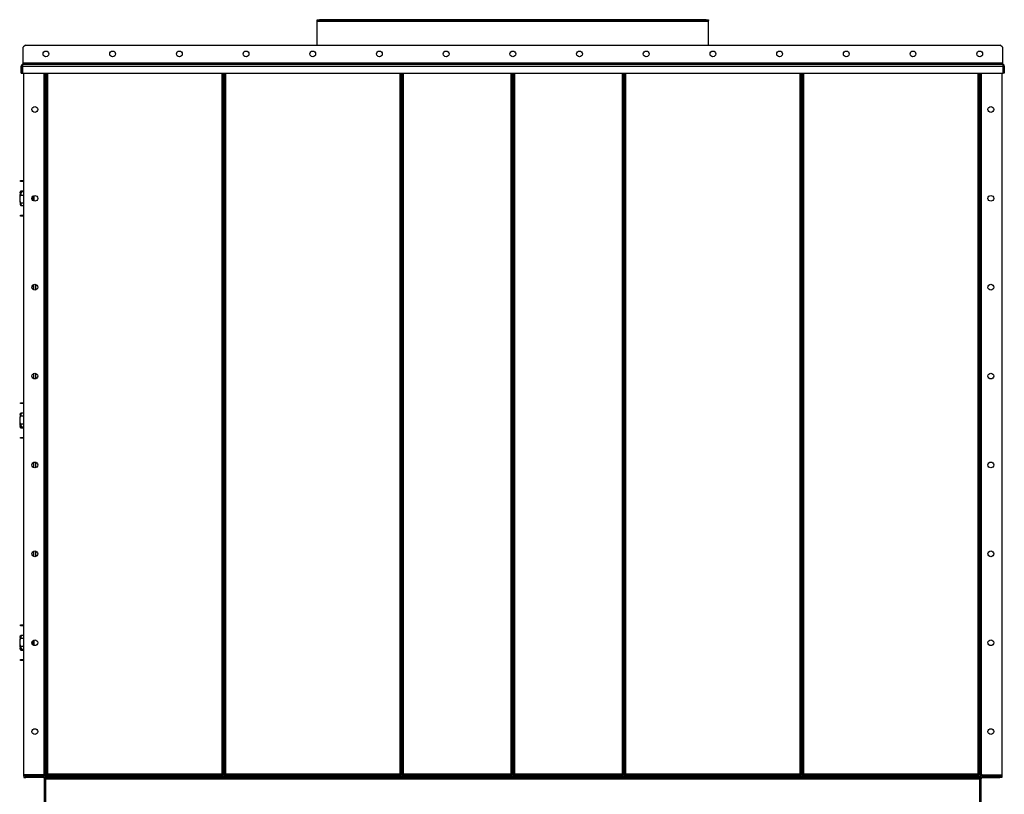
# Model space of a CAD drawing. Units: millimetres. Extents: x -4353 to 7625, y -5632 to 9824.
# Drawn here: x -4324 to -2110, y 1299 to 3042 of the extents above; entities that cross this region are included whole.
import ezdxf

# ---------------------------------------------------------------- set-up
doc = ezdxf.new("R2010")
doc.units = ezdxf.units.MM

msp = doc.modelspace()

# ---------------------------------------------------------------- linework, layer by layer
at = {"color": 7, "linetype": 'Continuous', "lineweight": 25}
for p, q in [((-3655.4, 3040.8), (-3655.4, 3042.3)), ((-3655.4, 3042.3), (-3650.4, 3042.3)), ((-3650.4, 3040.8), (-3655.4, 3040.8)), ((-3655.4, 3038.4), (-3655.4, 3040.8)), ((-2775.4, 3038.4), (-3655.4, 3038.4)), ((-3655.4, 2985.3), (-3655.4, 3038.4)), ((-3650.4, 3042.3), (-3650.4, 3040.8)), ((-2780.4, 3042.3), (-3650.4, 3042.3)), ((-2780.4, 3040.8), (-3650.4, 3040.8)), ((-2780.4, 3040.8), (-2780.4, 3042.3)), ((-2780.4, 3042.3), (-2775.4, 3042.3)), ((-2775.4, 3040.8), (-2780.4, 3040.8)), ((-2775.4, 3042.3), (-2775.4, 3040.8)), ((-2775.4, 3038.4), (-2775.4, 3040.8)), ((-2775.4, 2985.3), (-2775.4, 3038.4)), ((-4311.4, 2985.3), (-4316.4, 2980.3)), ((-4316.4, 2944.7), (-4316.4, 2980.3)), ((-4311.4, 2985.3), (-2119.4, 2985.3)), ((-2114.4, 2980.3), (-2119.4, 2985.3)), ((-2114.4, 2980.3), (-2114.4, 2944.7)), ((-4318.8, 2937.9), (-4320.8, 2937.9)), ((-4320.8, 2922.3), (-4320.8, 2937.9)), ((-4318.8, 2922.3), (-4318.8, 2937.9)), ((-4318.1, 2937.9), (-2112.8, 2937.9)), ((-4318.1, 2937.9), (-4318.1, 2922.3)), ((-4316.4, 2944.7), (-4316.4, 2942.3)), ((-2114.4, 2944.7), (-4316.4, 2944.7)), ((-4316.4, 2942.3), (-2114.4, 2942.3)), ((-2114.4, 2942.3), (-2114.4, 2944.7)), ((-2112.8, 2922.3), (-2112.8, 2937.9)), ((-2112, 2937.9), (-2110, 2937.9)), ((-2112, 2937.9), (-2112, 2922.3)), ((-2110, 2937.9), (-2110, 2922.3)), ((-4320.8, 2922.3), (-4318.8, 2922.3)), ((-4318.1, 2922.3), (-2112.8, 2922.3)), ((-4315.4, 1342.7), (-4315.4, 2922.3)), ((-4269.8, 2922.3), (-4269.8, 1344.7)), ((-4267.4, 2922.3), (-4267.4, 1344.7)), ((-4265.4, 1342.7), (-4265.4, 2922.3)), ((-4265.4, 2922.3), (-4265.4, 1344.7)), ((-4263.4, 1342.7), (-4263.4, 2922.3)), ((-4261, 1344.7), (-4261, 2922.3)), ((-3869.8, 2922.3), (-3869.8, 1344.7)), ((-3867.4, 2922.3), (-3867.4, 1342.7)), ((-3865.4, 1342.7), (-3865.4, 2922.3)), ((-3863.4, 1342.7), (-3863.4, 2922.3)), ((-3861, 1344.7), (-3861, 2922.3)), ((-3469.8, 2922.3), (-3469.8, 1344.7)), ((-3467.4, 2922.3), (-3467.4, 1342.7)), ((-3465.4, 1342.7), (-3465.4, 2922.3)), ((-3463.4, 1342.7), (-3463.4, 2922.3)), ((-3461, 1344.7), (-3461, 2922.3)), ((-3219.8, 2922.3), (-3219.8, 1344.7)), ((-3217.4, 2922.3), (-3217.4, 1342.7)), ((-3215.4, 1342.7), (-3215.4, 2922.3)), ((-3213.4, 1342.7), (-3213.4, 2922.3)), ((-3211, 1344.7), (-3211, 2922.3)), ((-2969.8, 2922.3), (-2969.8, 1344.7)), ((-2967.4, 2922.3), (-2967.4, 1342.7)), ((-2965.4, 2922.3), (-2965.4, 1342.7)), ((-2963.4, 1342.7), (-2963.4, 2922.3)), ((-2961, 1344.7), (-2961, 2922.3)), ((-2569.8, 2922.3), (-2569.8, 1344.7)), ((-2567.4, 2922.3), (-2567.4, 1342.7)), ((-2565.4, 1342.7), (-2565.4, 2922.3)), ((-2563.4, 1342.7), (-2563.4, 2922.3)), ((-2561, 1344.7), (-2561, 2922.3)), ((-2169.8, 2922.3), (-2169.8, 1344.7)), ((-2167.4, 2922.3), (-2167.4, 1342.7)), ((-2165.4, 2922.3), (-2165.4, 1342.7)), ((-2165.4, 1344.7), (-2165.4, 2922.3)), ((-2163.4, 1344.7), (-2163.4, 2922.3)), ((-2161, 1344.7), (-2161, 2922.3)), ((-2115.4, 2922.3), (-2115.4, 1342.7)), ((-2110, 2922.3), (-2112, 2922.3)), ((-4322.4, 2678.3), (-4322.4, 2680.3)), ((-4322.4, 2680.3), (-4315.4, 2680.3)), ((-4315.4, 2678.3), (-4322.4, 2678.3)), ((-4322.5, 2656), (-4315.4, 2656)), ((-4322.5, 2654.4), (-4322.3, 2654.6)), ((-4322.5, 2647.8), (-4315.4, 2647.8)), ((-4315.4, 2654.7), (-4322.2, 2654.7)), ((-4322.2, 2654.6), (-4322.1, 2654.6)), ((-4322, 2656.6), (-4322.1, 2656.6)), ((-4322.1, 2654.6), (-4322.1, 2649.8)), ((-4315.4, 2656.6), (-4322, 2656.6)), ((-4296.4, 2642.8), (-4296.4, 2637.8)), ((-4294.4, 2635.2), (-4294.4, 2645.4)), ((-4292.6, 2646.5), (-4292.6, 2634.2)), ((-4322.5, 2630), (-4315.4, 2630)), ((-4322.1, 2627.8), (-4322.1, 2623.8)), ((-4322, 2623.8), (-4315.4, 2623.8)), ((-4322.4, 2600.3), (-4322.4, 2602.3)), ((-4322.4, 2602.3), (-4315.4, 2602.3)), ((-4315.4, 2600.3), (-4322.4, 2600.3)), ((-4293.4, 2434.6), (-4293.4, 2446.1)), ((-4292.4, 2434.1), (-4292.4, 2446.5)), ((-4288, 2434.3), (-4288, 2446.4)), ((-4284, 2440.7), (-4284, 2440)), ((-4292.4, 2234.1), (-4292.4, 2246.5)), ((-4288, 2234.3), (-4288, 2246.4)), ((-4284, 2240.7), (-4284, 2240)), ((-4322.4, 2178.3), (-4322.4, 2180.3)), ((-4322.4, 2180.3), (-4315.4, 2180.3)), ((-4315.4, 2178.3), (-4322.4, 2178.3)), ((-4322.5, 2150.6), (-4315.4, 2150.6)), ((-4322.1, 2156.7), (-4322.1, 2152.7)), ((-4315.4, 2156.7), (-4322, 2156.7)), ((-4322.5, 2132.8), (-4315.4, 2132.8)), ((-4322.3, 2125.9), (-4322.5, 2126.2)), ((-4322.2, 2125.9), (-4315.4, 2125.9)), ((-4322.1, 2125.9), (-4322.2, 2125.9)), ((-4322.1, 2130.7), (-4322.1, 2125.9)), ((-4322.5, 2124.6), (-4315.4, 2124.6)), ((-4322.1, 2123.9), (-4322, 2123.9)), ((-4322, 2123.9), (-4315.4, 2123.9)), ((-4322, 2123.8), (-4315.4, 2123.8)), ((-4322.4, 2100.3), (-4322.4, 2102.3)), ((-4322.4, 2102.3), (-4315.4, 2102.3)), ((-4315.4, 2100.3), (-4322.4, 2100.3)), ((-4292.4, 2034.1), (-4292.4, 2046.5)), ((-4288, 2034.3), (-4288, 2046.4)), ((-4284, 2040.7), (-4284, 2040)), ((-4292.4, 1834.1), (-4292.4, 1846.5)), ((-4288, 1834.3), (-4288, 1846.4)), ((-4284, 1840.7), (-4284, 1840)), ((-4322.4, 1678.3), (-4322.4, 1680.3)), ((-4322.4, 1680.3), (-4315.4, 1680.3)), ((-4315.4, 1678.3), (-4322.4, 1678.3)), ((-4322.5, 1650.6), (-4315.4, 1650.6)), ((-4322.1, 1656.7), (-4322.1, 1652.7)), ((-4315.4, 1656.7), (-4322, 1656.7)), ((-4296.4, 1642.8), (-4296.4, 1637.8)), ((-4294.4, 1635.2), (-4294.4, 1645.4)), ((-4292.6, 1646.5), (-4292.6, 1634.2)), ((-4322.5, 1632.8), (-4315.4, 1632.8)), ((-4322.3, 1625.9), (-4322.5, 1626.2)), ((-4322.5, 1624.6), (-4315.4, 1624.6)), ((-4322.2, 1625.9), (-4315.4, 1625.9)), ((-4322.1, 1625.9), (-4322.2, 1625.9)), ((-4322.1, 1630.7), (-4322.1, 1625.9)), ((-4322.1, 1623.9), (-4322, 1623.9)), ((-4322, 1623.9), (-4315.4, 1623.9)), ((-4322, 1623.8), (-4315.4, 1623.8)), ((-4322.4, 1600.3), (-4322.4, 1602.3)), ((-4322.4, 1602.3), (-4315.4, 1602.3)), ((-4315.4, 1600.3), (-4322.4, 1600.3)), ((-4269.8, 1342.7), (-4315.4, 1342.7)), ((-4315.4, 1340.3), (-4315.4, 1342.3)), ((-4315.4, 1342.3), (-4305.4, 1342.3)), ((-4315.4, 1340.3), (-4315.4, 1337.3)), ((-4310.4, 1340.3), (-4315.4, 1340.3)), ((-4315.4, 1337.3), (-4310.4, 1337.3)), ((-4310.4, 1337.3), (-4310.4, 1340.3)), ((-4271.8, 1340.3), (-4310.4, 1340.3)), ((-4271.8, 1337.3), (-4310.4, 1337.3)), ((-4305.4, 1342.3), (-4305.4, 1340.3)), ((-4269.8, 1342.3), (-4305.4, 1342.3)), ((-4269.8, 1340.3), (-4305.4, 1340.3)), ((-4271.8, 1340.3), (-4271.8, 1337.3)), ((-4269.8, 1344.7), (-4267.4, 1344.7)), ((-4269.8, 1344.7), (-4269.8, 1342.7)), ((-4269.8, 1340.3), (-4269.8, 1342.3)), ((-4268.4, 1333.9), (-4265.4, 1333.9)), ((-4268.4, 1246.7), (-4268.4, 1333.9)), ((-4267.4, 1344.7), (-4265.4, 1344.7)), ((-4265.4, 1342.7), (-4263.4, 1342.7)), ((-4265.4, 1340.3), (-4265.4, 1337.3)), ((-4265.4, 1340.3), (-2165.4, 1340.3)), ((-4265.4, 1337.3), (-2165.4, 1337.3)), ((-4265.4, 1337.3), (-4265.4, 1333.9)), ((-4265.4, 1246.7), (-4265.4, 1333.9)), ((-4265.4, 1333.9), (-2165.4, 1333.9)), ((-4263.4, 1344.7), (-4261, 1344.7)), ((-4263.1, 1340.3), (-4263.1, 1342.3)), ((-3867.8, 1342.3), (-4263.1, 1342.3)), ((-3867.8, 1340.3), (-4263.1, 1340.3)), ((-4261, 1344.7), (-4261, 1342.3)), ((-3869.8, 1344.7), (-4261, 1344.7)), ((-3869.8, 1344.7), (-3867.4, 1344.7)), ((-3869.8, 1342.3), (-3869.8, 1344.7)), ((-3867.8, 1340.3), (-3867.8, 1342.3)), ((-3865.4, 1342.7), (-3867.4, 1342.7)), ((-3865.4, 1342.7), (-3863.4, 1342.7)), ((-3863.4, 1344.7), (-3861, 1344.7)), ((-3863.1, 1340.3), (-3863.1, 1342.3)), ((-3467.8, 1342.3), (-3863.1, 1342.3)), ((-3467.8, 1340.3), (-3863.1, 1340.3)), ((-3861, 1344.7), (-3861, 1342.3)), ((-3469.8, 1344.7), (-3861, 1344.7)), ((-3469.8, 1344.7), (-3467.4, 1344.7)), ((-3469.8, 1342.3), (-3469.8, 1344.7)), ((-3467.8, 1340.3), (-3467.8, 1342.3)), ((-3465.4, 1342.7), (-3467.4, 1342.7)), ((-3465.4, 1342.7), (-3463.4, 1342.7)), ((-3463.4, 1344.7), (-3461, 1344.7)), ((-3463.1, 1340.3), (-3463.1, 1342.3)), ((-3217.8, 1342.3), (-3463.1, 1342.3)), ((-3217.8, 1340.3), (-3463.1, 1340.3)), ((-3219.8, 1344.7), (-3461, 1344.7)), ((-3461, 1344.7), (-3461, 1342.3)), ((-3219.8, 1344.7), (-3217.4, 1344.7)), ((-3219.8, 1342.3), (-3219.8, 1344.7)), ((-3217.8, 1340.3), (-3217.8, 1342.3)), ((-3215.4, 1342.7), (-3217.4, 1342.7)), ((-3215.4, 1342.7), (-3213.4, 1342.7)), ((-3213.4, 1344.7), (-3211, 1344.7)), ((-2967.8, 1342.3), (-3213.1, 1342.3)), ((-3213.1, 1340.3), (-3213.1, 1342.3)), ((-2967.8, 1340.3), (-3213.1, 1340.3)), ((-3211, 1344.7), (-3211, 1342.3)), ((-2969.8, 1344.7), (-3211, 1344.7)), ((-2969.8, 1342.3), (-2969.8, 1344.7)), ((-2969.8, 1344.7), (-2967.4, 1344.7)), ((-2967.8, 1340.3), (-2967.8, 1342.3)), ((-2965.4, 1342.7), (-2967.4, 1342.7)), ((-2965.4, 1342.7), (-2963.4, 1342.7)), ((-2963.4, 1344.7), (-2961, 1344.7)), ((-2963.1, 1340.3), (-2963.1, 1342.3)), ((-2567.8, 1342.3), (-2963.1, 1342.3)), ((-2567.8, 1340.3), (-2963.1, 1340.3)), ((-2961, 1344.7), (-2961, 1342.3)), ((-2569.8, 1344.7), (-2961, 1344.7)), ((-2569.8, 1344.7), (-2567.4, 1344.7)), ((-2569.8, 1342.3), (-2569.8, 1344.7)), ((-2567.8, 1340.3), (-2567.8, 1342.3)), ((-2565.4, 1342.7), (-2567.4, 1342.7)), ((-2565.4, 1342.7), (-2563.4, 1342.7)), ((-2563.4, 1344.7), (-2561, 1344.7)), ((-2563.1, 1340.3), (-2563.1, 1342.3)), ((-2167.8, 1342.3), (-2563.1, 1342.3)), ((-2167.8, 1340.3), (-2563.1, 1340.3)), ((-2561, 1344.7), (-2561, 1342.3)), ((-2169.8, 1344.7), (-2561, 1344.7)), ((-2169.8, 1344.7), (-2167.4, 1344.7)), ((-2169.8, 1342.3), (-2169.8, 1344.7)), ((-2167.8, 1340.3), (-2167.8, 1342.3)), ((-2165.4, 1342.7), (-2167.4, 1342.7)), ((-2165.4, 1344.7), (-2163.4, 1344.7)), ((-2165.4, 1340.3), (-2165.4, 1337.3)), ((-2165.4, 1337.3), (-2165.4, 1333.9)), ((-2162.4, 1333.9), (-2165.4, 1333.9)), ((-2165.4, 1246.7), (-2165.4, 1333.9)), ((-2163.4, 1344.7), (-2161, 1344.7)), ((-2162.4, 1246.7), (-2162.4, 1333.9)), ((-2161, 1344.7), (-2161, 1342.7)), ((-2161, 1342.7), (-2115.4, 1342.7)), ((-2161, 1342.3), (-2161, 1340.3)), ((-2125.4, 1342.3), (-2161, 1342.3)), ((-2125.4, 1340.3), (-2161, 1340.3)), ((-2159, 1340.3), (-2159, 1337.3)), ((-2159, 1340.3), (-2120.4, 1340.3)), ((-2159, 1337.3), (-2120.4, 1337.3)), ((-2125.4, 1340.3), (-2125.4, 1342.3)), ((-2125.4, 1342.3), (-2115.4, 1342.3)), ((-2120.4, 1337.3), (-2120.4, 1340.3)), ((-2120.4, 1340.3), (-2115.4, 1340.3)), ((-2115.4, 1337.3), (-2120.4, 1337.3)), ((-2115.4, 1342.3), (-2115.4, 1340.3)), ((-2115.4, 1340.3), (-2115.4, 1337.3))]:
    msp.add_line(p, q, dxfattribs=at)
for centre in [(-4265.4, 2965.3), (-4115.4, 2965.3), (-3965.4, 2965.3), (-3815.4, 2965.3), (-3665.4, 2965.3), (-3515.4, 2965.3), (-3365.4, 2965.3), (-3215.4, 2965.3), (-3065.4, 2965.3), (-2915.4, 2965.3), (-2765.4, 2965.3), (-2615.4, 2965.3), (-2465.4, 2965.3), (-2315.4, 2965.3), (-2165.4, 2965.3), (-4290.4, 2840.3), (-2140.4, 2840.3), (-4290.4, 2640.3), (-2140.4, 2640.3), (-4290.4, 2440.3), (-2140.4, 2440.3), (-4290.4, 2240.3), (-2140.4, 2240.3), (-4290.4, 2040.3), (-2140.4, 2040.3), (-4290.4, 1840.3), (-2140.4, 1840.3), (-4290.4, 1640.3), (-2140.4, 1640.3), (-4290.4, 1440.3), (-2140.4, 1440.3)]:
    msp.add_circle(centre, 6.5, dxfattribs=at)
for centre, radius, start, end in [((-4246.2, 2640.2), 78.2, 170.8642, 189.1364), ((-4246.2, 2140.3), 78.2, 170.8647, 189.1358), ((-4246.2, 2140.2), 78.2, 179.9665, 189.1364), ((-4246.2, 1640.3), 78.2, 170.8647, 189.1358), ((-4246.2, 1640.2), 78.2, 179.9655, 189.1364), ((-4271.8, 1333.9), 6.4, 0, 90), ((-4271.8, 1333.9), 3.4, 0, 90), ((-4269.8, 1344.7), 4.4, 270, 0), ((-4269.8, 1344.7), 2.4, 270, 0), ((-2161, 1344.7), 4.4, 180, 270), ((-2159, 1333.9), 6.4, 90, 180), ((-2161, 1344.7), 2.4, 180, 270), ((-2159, 1333.9), 3.4, 90, 180)]:
    msp.add_arc(centre, radius, start, end, dxfattribs=at)
for points, knots in [([(-4316.4, 2942.3), (-4317, 2942.3), (-4318, 2942.2), (-4319.3, 2941.4), (-4320.3, 2940.2), (-4320.8, 2939), (-4320.8, 2938.2), (-4320.8, 2937.9)], [0, 0, 0, 0, 0.221053, 0.442132, 0.66321, 0.884289, 1, 1, 1, 1]), ([(-4317.6, 2940), (-4317.8, 2939.9), (-4318.2, 2939.6), (-4318.7, 2939), (-4318.8, 2938.3), (-4318.8, 2938), (-4318.8, 2937.9)], [0, 0, 0, 0, 0.2391088, 0.5887657, 0.9384231, 1, 1, 1, 1]), ([(-4318.1, 2937.9), (-4318, 2938.4), (-4317.8, 2939.5), (-4317.4, 2940.8), (-4317, 2941.8), (-4316.7, 2942.3), (-4316.5, 2942.3), (-4316.4, 2942.3)], [0, 0, 0, 0, 0.221053, 0.442132, 0.66321, 0.884289, 1, 1, 1, 1]), ([(-2114.4, 2942.3), (-2114.3, 2942.3), (-2114.1, 2942.2), (-2113.7, 2941.4), (-2113.3, 2940.2), (-2113, 2939), (-2112.8, 2938.2), (-2112.8, 2937.9)], [0, 0, 0, 0, 0.221053, 0.442132, 0.66321, 0.884289, 1, 1, 1, 1]), ([(-2110, 2937.9), (-2110.1, 2938.4), (-2110.2, 2939.5), (-2111, 2940.8), (-2112.2, 2941.8), (-2113.4, 2942.3), (-2114.2, 2942.3), (-2114.4, 2942.3)], [0, 0, 0, 0, 0.221053, 0.442132, 0.66321, 0.884289, 1, 1, 1, 1]), ([(-2112, 2937.9), (-2112.1, 2938.2), (-2112.2, 2938.8), (-2112.6, 2939.6), (-2113.1, 2939.9), (-2113.3, 2940)], [0, 0, 0, 0, 0.373905, 0.723849, 1, 1, 1, 1]), ([(-4322.5, 2654.4), (-4322.6, 2654), (-4322.9, 2653.3), (-4323.2, 2652.7), (-4323.4, 2652.4), (-4323.5, 2652.4), (-4323.5, 2652.6), (-4323.4, 2652.7)], [0, 0, 0, 0, 0.223512, 0.446552, 0.670471, 0.89308, 1, 1, 1, 1]), ([(-4322.5, 2630), (-4322.6, 2630.7), (-4322.9, 2632.1), (-4323.2, 2634.4), (-4323.4, 2636.7), (-4323.5, 2639.1), (-4323.4, 2641.5), (-4323.2, 2643.7), (-4322.9, 2645.9), (-4322.6, 2647.1), (-4322.5, 2647.8)], [0, 0, 0, 0, 0.124944, 0.249623, 0.374794, 0.499233, 0.624578, 0.749034, 0.874545, 1, 1, 1, 1]), ([(-4323.4, 2652.9), (-4323.4, 2653.1), (-4323.2, 2653.5), (-4322.9, 2654.6), (-4322.6, 2655.5), (-4322.5, 2656)], [0, 0, 0, 0, 0.33151, 0.665829, 1, 1, 1, 1]), ([(-4322.1, 2656.6), (-4322.2, 2656.6), (-4322.3, 2656.5), (-4322.4, 2656.2), (-4322.5, 2656)], [0, 0, 0, 0, 0.498243, 1, 1, 1, 1]), ([(-4322.1, 2649.8), (-4322.2, 2649.5), (-4322.3, 2648.7), (-4322.4, 2648.1), (-4322.5, 2647.8)], [0, 0, 0, 0, 0.498243, 1, 1, 1, 1]), ([(-4322.1, 2654.6), (-4322, 2654.6), (-4321.9, 2654.5), (-4321.5, 2654), (-4321.1, 2653.4), (-4320.8, 2653)], [0, 0, 0, 0, 0.250195, 0.500771, 1, 1, 1, 1]), ([(-4320.8, 2653), (-4321.1, 2652.6), (-4321.5, 2651.9), (-4321.9, 2650.8), (-4322, 2650.2), (-4322.1, 2649.8)], [0, 0, 0, 0, 0.4979657, 0.7483601, 1, 1, 1, 1]), ([(-4323.4, 2627.8), (-4323.4, 2627.8), (-4323.4, 2627.6), (-4323.2, 2626.9), (-4322.9, 2625.9), (-4322.6, 2625), (-4322.5, 2624.5)], [0, 0, 0, 0, 0.148657, 0.430886, 0.715506, 1, 1, 1, 1]), ([(-4322.5, 2630), (-4322.4, 2629.6), (-4322.3, 2628.9), (-4322.2, 2628.2), (-4322.1, 2627.8)], [0, 0, 0, 0, 0.498252, 1, 1, 1, 1]), ([(-4322.1, 2623.8), (-4322.2, 2623.9), (-4322.3, 2624), (-4322.4, 2624.3), (-4322.5, 2624.5)], [0, 0, 0, 0, 0.498243, 1, 1, 1, 1]), ([(-4322.1, 2627.8), (-4322, 2627.5), (-4321.9, 2626.9), (-4321.5, 2625.9), (-4321.1, 2625.3), (-4320.8, 2624.9)], [0, 0, 0, 0, 0.250195, 0.500771, 1, 1, 1, 1]), ([(-4320.8, 2624.9), (-4321.1, 2624.6), (-4321.5, 2624.1), (-4321.9, 2623.8), (-4322, 2623.8), (-4322.1, 2623.8)], [0, 0, 0, 0, 0.4979657, 0.7483601, 1, 1, 1, 1]), ([(-4323.4, 2152.4), (-4323.5, 2152.4), (-4323.5, 2152.4), (-4323.5, 2152.6), (-4323.4, 2152.7)], [0, 0, 0, 0, 0.556755, 1, 1, 1, 1]), ([(-4322.5, 2132.8), (-4322.6, 2133.4), (-4322.9, 2134.7), (-4323.2, 2136.8), (-4323.4, 2139.1), (-4323.5, 2141.4), (-4323.4, 2143.8), (-4323.2, 2146.2), (-4322.9, 2148.5), (-4322.6, 2149.9), (-4322.5, 2150.6)], [0, 0, 0, 0, 0.124944, 0.249623, 0.374794, 0.499233, 0.624578, 0.749035, 0.874545, 1, 1, 1, 1]), ([(-4322.5, 2156.1), (-4322.6, 2155.6), (-4322.9, 2154.7), (-4323.2, 2153.6), (-4323.4, 2153), (-4323.4, 2152.8), (-4323.4, 2152.7)], [0, 0, 0, 0, 0.283312, 0.566024, 0.849852, 1, 1, 1, 1]), ([(-4323.4, 2152.9), (-4323.4, 2153.1), (-4323.2, 2153.5), (-4322.9, 2154.6), (-4322.6, 2155.5), (-4322.5, 2156)], [0, 0, 0, 0, 0.33151, 0.665829, 1, 1, 1, 1]), ([(-4322.5, 2156.1), (-4322.4, 2156.2), (-4322.3, 2156.6), (-4322.2, 2156.7), (-4322.1, 2156.7)], [0, 0, 0, 0, 0.498252, 1, 1, 1, 1]), ([(-4322.1, 2152.7), (-4322.2, 2152.4), (-4322.3, 2151.6), (-4322.4, 2150.9), (-4322.5, 2150.6)], [0, 0, 0, 0, 0.498243, 1, 1, 1, 1]), ([(-4322.1, 2156.7), (-4322, 2156.7), (-4321.9, 2156.7), (-4321.5, 2156.5), (-4321.1, 2156), (-4320.8, 2155.7)], [0, 0, 0, 0, 0.2501954, 0.5007711, 1, 1, 1, 1]), ([(-4320.8, 2155.7), (-4321.1, 2155.3), (-4321.5, 2154.7), (-4321.9, 2153.6), (-4322, 2153), (-4322.1, 2152.7)], [0, 0, 0, 0, 0.497966, 0.74836, 1, 1, 1, 1]), ([(-4323.4, 2127.9), (-4323.5, 2128), (-4323.5, 2128.2), (-4323.4, 2128.2), (-4323.2, 2127.9), (-4322.9, 2127.2), (-4322.6, 2126.5), (-4322.5, 2126.2)], [0, 0, 0, 0, 0.1041899, 0.3284175, 0.5510541, 0.7755767, 1, 1, 1, 1]), ([(-4323.4, 2127.8), (-4323.4, 2127.8), (-4323.4, 2127.6), (-4323.2, 2126.9), (-4322.9, 2125.9), (-4322.6, 2125), (-4322.5, 2124.5)], [0, 0, 0, 0, 0.148657, 0.430886, 0.715506, 1, 1, 1, 1]), ([(-4322.5, 2124.6), (-4322.6, 2125), (-4322.9, 2126), (-4323.2, 2127), (-4323.4, 2127.5), (-4323.4, 2127.7)], [0, 0, 0, 0, 0.333366, 0.666027, 1, 1, 1, 1]), ([(-4322.5, 2132.8), (-4322.4, 2132.5), (-4322.3, 2131.8), (-4322.2, 2131.1), (-4322.1, 2130.7)], [0, 0, 0, 0, 0.498252, 1, 1, 1, 1]), ([(-4322.1, 2130.7), (-4322, 2130.4), (-4321.9, 2129.8), (-4321.5, 2128.7), (-4321.1, 2128), (-4320.8, 2127.5)], [0, 0, 0, 0, 0.250195, 0.500771, 1, 1, 1, 1]), ([(-4320.8, 2127.5), (-4321.1, 2127.1), (-4321.5, 2126.5), (-4321.9, 2126.1), (-4322, 2126), (-4322.1, 2125.9)], [0, 0, 0, 0, 0.497966, 0.74836, 1, 1, 1, 1]), ([(-4322.5, 2124.6), (-4322.4, 2124.4), (-4322.3, 2124.1), (-4322.2, 2124), (-4322.1, 2123.9)], [0, 0, 0, 0, 0.498252, 1, 1, 1, 1]), ([(-4322.1, 2123.8), (-4322.2, 2123.9), (-4322.3, 2124), (-4322.4, 2124.3), (-4322.5, 2124.5)], [0, 0, 0, 0, 0.498243, 1, 1, 1, 1]), ([(-4321.8, 2123.9), (-4321.8, 2123.9), (-4322, 2123.8), (-4322, 2123.8), (-4322.1, 2123.8)], [0, 0, 0, 0, 0.200391, 1, 1, 1, 1]), ([(-4323.4, 1652.4), (-4323.5, 1652.4), (-4323.5, 1652.4), (-4323.5, 1652.6), (-4323.4, 1652.7)], [0, 0, 0, 0, 0.5567547, 1, 1, 1, 1]), ([(-4322.5, 1632.8), (-4322.6, 1633.4), (-4322.9, 1634.7), (-4323.2, 1636.8), (-4323.4, 1639.1), (-4323.5, 1641.4), (-4323.4, 1643.8), (-4323.2, 1646.2), (-4322.9, 1648.5), (-4322.6, 1649.9), (-4322.5, 1650.6)], [0, 0, 0, 0, 0.124944, 0.249623, 0.374794, 0.499233, 0.624578, 0.749035, 0.874545, 1, 1, 1, 1]), ([(-4322.5, 1656.1), (-4322.6, 1655.6), (-4322.9, 1654.7), (-4323.2, 1653.6), (-4323.4, 1653), (-4323.4, 1652.8), (-4323.4, 1652.7)], [0, 0, 0, 0, 0.283312, 0.566024, 0.849852, 1, 1, 1, 1]), ([(-4323.4, 1652.9), (-4323.4, 1653.1), (-4323.2, 1653.5), (-4322.9, 1654.6), (-4322.6, 1655.5), (-4322.5, 1656)], [0, 0, 0, 0, 0.33151, 0.665829, 1, 1, 1, 1]), ([(-4322.5, 1656.1), (-4322.4, 1656.2), (-4322.3, 1656.6), (-4322.2, 1656.7), (-4322.1, 1656.7)], [0, 0, 0, 0, 0.498252, 1, 1, 1, 1]), ([(-4322.1, 1652.7), (-4322.2, 1652.4), (-4322.3, 1651.6), (-4322.4, 1650.9), (-4322.5, 1650.6)], [0, 0, 0, 0, 0.498243, 1, 1, 1, 1]), ([(-4322.1, 1656.7), (-4322, 1656.7), (-4321.9, 1656.7), (-4321.5, 1656.5), (-4321.1, 1656), (-4320.8, 1655.7)], [0, 0, 0, 0, 0.2501954, 0.5007711, 1, 1, 1, 1]), ([(-4320.8, 1655.7), (-4321.1, 1655.3), (-4321.5, 1654.7), (-4321.9, 1653.6), (-4322, 1653), (-4322.1, 1652.7)], [0, 0, 0, 0, 0.497966, 0.74836, 1, 1, 1, 1]), ([(-4323.4, 1627.9), (-4323.5, 1628), (-4323.5, 1628.2), (-4323.4, 1628.2), (-4323.2, 1627.9), (-4322.9, 1627.2), (-4322.6, 1626.5), (-4322.5, 1626.2)], [0, 0, 0, 0, 0.1041899, 0.3284175, 0.5510541, 0.7755767, 1, 1, 1, 1]), ([(-4323.4, 1627.8), (-4323.4, 1627.8), (-4323.4, 1627.6), (-4323.2, 1626.9), (-4322.9, 1625.9), (-4322.6, 1625), (-4322.5, 1624.5)], [0, 0, 0, 0, 0.148657, 0.4308861, 0.715506, 1, 1, 1, 1]), ([(-4322.5, 1624.6), (-4322.6, 1625), (-4322.9, 1626), (-4323.2, 1627), (-4323.4, 1627.5), (-4323.4, 1627.7)], [0, 0, 0, 0, 0.333366, 0.6660272, 1, 1, 1, 1]), ([(-4322.5, 1632.8), (-4322.4, 1632.5), (-4322.3, 1631.8), (-4322.2, 1631.1), (-4322.1, 1630.7)], [0, 0, 0, 0, 0.498252, 1, 1, 1, 1]), ([(-4322.5, 1624.6), (-4322.4, 1624.4), (-4322.3, 1624.1), (-4322.2, 1624), (-4322.1, 1623.9)], [0, 0, 0, 0, 0.498252, 1, 1, 1, 1]), ([(-4322.1, 1623.8), (-4322.2, 1623.9), (-4322.3, 1624), (-4322.4, 1624.3), (-4322.5, 1624.5)], [0, 0, 0, 0, 0.498243, 1, 1, 1, 1]), ([(-4322.1, 1630.7), (-4322, 1630.4), (-4321.9, 1629.8), (-4321.5, 1628.7), (-4321.1, 1628), (-4320.8, 1627.5)], [0, 0, 0, 0, 0.250195, 0.500771, 1, 1, 1, 1]), ([(-4320.8, 1627.5), (-4321.1, 1627.1), (-4321.5, 1626.5), (-4321.9, 1626.1), (-4322, 1626), (-4322.1, 1625.9)], [0, 0, 0, 0, 0.497966, 0.74836, 1, 1, 1, 1]), ([(-4321.8, 1623.9), (-4321.8, 1623.9), (-4322, 1623.8), (-4322, 1623.8), (-4322.1, 1623.8)], [0, 0, 0, 0, 0.200391, 1, 1, 1, 1])]:
    msp.add_open_spline(points, degree=3, knots=knots, dxfattribs=at)

doc.saveas('drawing.dxf')
